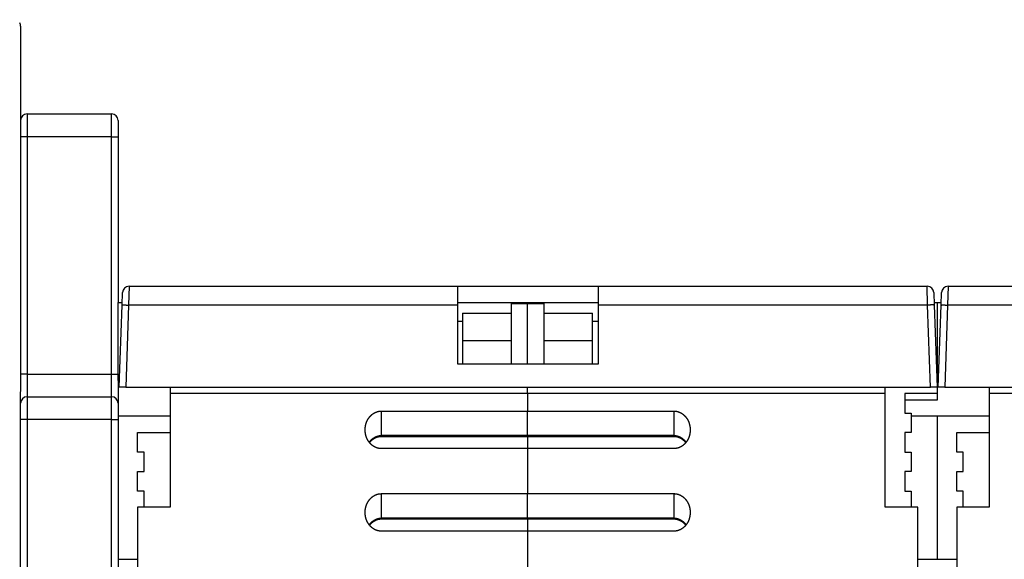
# Model space of a CAD drawing. Extents: x 37 to 1189, y 0 to 792.
# Drawn here: x 462 to 614, y 709 to 792 of the extents above; entities that cross this region are included whole.
import ezdxf

# ---------------------------------------------------------------- set-up
doc = ezdxf.new("R2010")
doc.units = 0
doc.linetypes.add('HIDDENNEW0', pattern=[4.5, 1.5, -1.5, 1.5])
for name, color, linetype in [('5', 7, 'CONTINUOUS'), ('MUOTOVIIVAT', 40, 'HIDDENNEW0'), ('TANGVIIVATNONDEF', 3, 'HIDDENNEW0')]:
    doc.layers.add(name, color=color, linetype=linetype)
doc.styles.get("Standard").update_dxf_attribs({"font": 'monotxt.shx'})
doc.dimstyles.new('DSTYLE1', dxfattribs={"dimtxt": 3, "dimasz": 3, "dimexe": 3, "dimexo": 0, "dimgap": 2, "dimtad": 1, "dimzin": 3, "dimcen": 0.09, "dimazin": 3, "dimtp": 1, "dimtm": 1, "dimtfac": 1, "dimtofl": 0, "dimtmove": 0, "dimatfit": 3})

# ---------------------------------------------------------------- blocks, each defined once
blk = doc.blocks.new('_AH1')
at = {"color": 0, "linetype": 'CONTINUOUS'}
for p, q in [((-1, 0.166667), (0, 0)), ((-1, 0.166667), (-1, -0.166667)), ((0, 0), (-1, -0.166667)), ((0, 0), (-1, 0))]:
    blk.add_line(p, q, dxfattribs=at)
blk = doc.blocks.new('*D8594')
at = {"layer": '5', "color": 1, "linetype": 'CONTINUOUS'}
for p, q in [((379.12157, 791.68438), (348.22558, 791.68438)), ((351.22558, 791.68438), (351.22558, 681.93438)), ((351.22558, 572.18438), (351.22558, 681.93438)), ((480.47165, 572.18438), (348.22558, 572.18438))]:
    blk.add_line(p, q, dxfattribs=at)
at = {"layer": '5', "color": 1, "xscale": 3, "yscale": 3, "zscale": 3}
for p, rotation in [((351.22558, 791.68438), 90), ((351.22558, 572.18438), 270)]:
    blk.add_blockref('_AH1', p, dxfattribs=dict(at, rotation=rotation))
at = {"layer": '5', "color": 1, "linetype": 'CONTINUOUS'}
blk.add_text('220', height=3, rotation=90, dxfattribs=at).set_placement((349.22458, 677.43438))

msp = doc.modelspace()

# ---------------------------------------------------------------- linework, layer by layer
at = {"layer": 'MUOTOVIIVAT', "color": 40, "linetype": 'CONTINUOUS'}
for p, q in [((462.47165, 790.68438), (462.47165, 734.48637)), ((463.47165, 777.18438), (476.47165, 777.18438)), ((477.47165, 776.18438), (477.47165, 773.68438)), ((477.47165, 773.68438), (477.47165, 748.18443)), ((479.1498, 750.68438), (529.74284, 750.68438)), ((529.74284, 750.68438), (551.34284, 750.68438)), ((529.74284, 747.78908), (529.74284, 750.68438)), ((551.34284, 750.68438), (601.93588, 750.68438)), ((551.34284, 750.68438), (551.34284, 747.78908)), ((605.1498, 750.68438), (655.74284, 750.68438)), ((478.083, 747.78908), (478.15041, 749.71928)), ((478.14919, 749.68438), (478.14921, 749.68438)), ((602.93527, 749.71928), (603.00267, 747.78908)), ((604.083, 747.78908), (604.15041, 749.71928)), ((604.14919, 749.68438), (604.14922, 749.68438)), ((477.47165, 736.18438), (477.47165, 748.18438)), ((477.47165, 748.18438), (478.09681, 748.18438)), ((477.64284, 735.18438), (478.083, 747.78908)), ((529.74284, 748.18438), (551.34284, 748.18438)), ((529.74284, 738.68438), (529.74284, 747.78908)), ((537.97165, 746.56728), (537.97165, 748.04599)), ((537.97165, 748.04599), (540.47165, 748.04599)), ((540.47165, 748.04599), (540.47165, 748.18438)), ((540.47165, 738.68432), (540.47165, 748.04599)), ((540.47165, 748.04599), (542.97165, 748.04599)), ((542.97165, 748.04599), (542.97165, 746.56728)), ((551.34284, 747.78908), (551.34284, 738.68438)), ((602.98889, 748.18438), (603.47165, 748.18438)), ((603.00267, 747.78908), (603.44284, 735.18438)), ((603.47165, 748.18438), (604.09678, 748.18438)), ((603.47165, 748.18438), (603.47165, 734.18438)), ((603.64284, 735.18438), (604.083, 747.78908)), ((529.74284, 745.28908), (530.47165, 745.28908)), ((530.47165, 746.56728), (530.47165, 742.33678)), ((530.47165, 746.56728), (537.97165, 746.56728)), ((537.97165, 742.33677), (537.97165, 746.56728)), ((542.97165, 746.56728), (542.97165, 742.33677)), ((542.97165, 746.56728), (550.47165, 746.56728)), ((550.47165, 742.33678), (550.47165, 746.56728)), ((550.47165, 745.28908), (551.34284, 745.28908)), ((530.47165, 742.33678), (537.97165, 742.33678)), ((530.47165, 742.33677), (530.47165, 738.75384)), ((537.97165, 738.75384), (537.97165, 742.33677)), ((542.97165, 742.33678), (550.47165, 742.33678)), ((542.97165, 742.33677), (542.97165, 738.75384)), ((550.47165, 738.75384), (550.47165, 742.33677)), ((551.34284, 738.68438), (529.74284, 738.68438)), ((530.47165, 738.75384), (537.97165, 738.75384)), ((537.97165, 738.75384), (537.97165, 738.68434)), ((542.97165, 738.68432), (542.97165, 738.75384)), ((542.97165, 738.75384), (550.47165, 738.75384)), ((477.47165, 736.18438), (477.47165, 732.68438)), ((477.47165, 736.18438), (477.67776, 736.18438)), ((603.47165, 736.18438), (603.67774, 736.18438)), ((478.64223, 735.18438), (477.64284, 735.18438)), ((478.64223, 735.18438), (602.44345, 735.18438)), ((485.47165, 735.18443), (485.47165, 734.18438)), ((540.47165, 734.18438), (540.47165, 735.18437)), ((595.47165, 734.18438), (595.47165, 735.18437)), ((603.44284, 735.18438), (602.44345, 735.18438)), ((604.64223, 735.18438), (603.64284, 735.18438)), ((604.64223, 735.18438), (728.44345, 735.18438)), ((611.47165, 735.18438), (611.47165, 734.18438)), ((462.47165, 732.68438), (462.47165, 734.43699)), ((463.47165, 733.68438), (476.47165, 733.68438)), ((540.47165, 734.18438), (485.47165, 734.18438)), ((485.47165, 734.18438), (485.47165, 716.68438)), ((540.47165, 734.18438), (540.47165, 731.48438)), ((595.47165, 734.18438), (540.47165, 734.18438)), ((595.47165, 716.68438), (595.47165, 734.18438)), ((603.47165, 734.18438), (598.47165, 734.18438)), ((598.47165, 734.18438), (598.47165, 731.18438)), ((603.47165, 733.18438), (598.47165, 733.18438)), ((603.47165, 734.18438), (603.47165, 733.18438)), ((666.47165, 734.18438), (611.47165, 734.18438)), ((611.47165, 734.18438), (611.47165, 716.68438)), ((462.47165, 730.18438), (462.47165, 732.68438)), ((477.47165, 732.68438), (477.47165, 730.18438)), ((462.47165, 647.18438), (462.47165, 730.18438)), ((477.47165, 730.18438), (477.47165, 689.18445)), ((485.47164, 730.68438), (477.47171, 730.68438)), ((517.97165, 731.48438), (540.47165, 731.48438)), ((540.47165, 727.73161), (540.47165, 731.48438)), ((540.47165, 731.48438), (562.97165, 731.48438)), ((598.47165, 731.18438), (599.47165, 731.18438)), ((603.47165, 730.68438), (599.47161, 730.68438)), ((599.47165, 731.18438), (599.47165, 728.18438)), ((611.47172, 730.68438), (603.47165, 730.68438)), ((603.47165, 730.68438), (603.47165, 708.68438)), ((480.47165, 725.18438), (480.47165, 728.18438)), ((480.47165, 728.18438), (485.47165, 728.18438)), ((517.97165, 727.59763), (540.47165, 727.59763)), ((540.47165, 727.59763), (540.47165, 727.73161)), ((540.47165, 727.59763), (562.97165, 727.59763)), ((540.47165, 727.59763), (540.47165, 727.59571)), ((540.47165, 727.59571), (540.47165, 725.71086)), ((599.47165, 728.18438), (598.47165, 728.18438)), ((598.47165, 728.18438), (598.47165, 725.18438)), ((606.47165, 725.18438), (606.47165, 728.18438)), ((606.47165, 728.18438), (611.47165, 728.18438)), ((540.47165, 725.71088), (517.97165, 725.71088)), ((540.47165, 725.71088), (540.47165, 718.78268)), ((562.97165, 725.71088), (540.47165, 725.71088)), ((481.47165, 725.18438), (480.47165, 725.18438)), ((481.47165, 722.18438), (481.47165, 725.18438)), ((598.47165, 725.18438), (599.47165, 725.18438)), ((599.47165, 725.18438), (599.47165, 722.18438)), ((607.47165, 725.18438), (606.47165, 725.18438)), ((607.47165, 722.18438), (607.47165, 725.18438)), ((480.47165, 719.18438), (480.47165, 722.18438)), ((480.47165, 722.18438), (481.47165, 722.18438)), ((599.47165, 722.18438), (598.47165, 722.18438)), ((598.47165, 722.18438), (598.47165, 719.18438)), ((606.47165, 719.18438), (606.47165, 722.18438)), ((606.47165, 722.18438), (607.47165, 722.18438)), ((481.47165, 719.18438), (480.47165, 719.18438)), ((481.47165, 716.68446), (481.47165, 719.18438)), ((517.97165, 718.78268), (540.47165, 718.78268)), ((540.47165, 715.0299), (540.47165, 718.78268)), ((540.47165, 718.78268), (562.97165, 718.78268)), ((598.47165, 719.18438), (599.47165, 719.18438)), ((599.47165, 719.18438), (599.47165, 716.68444)), ((607.47165, 719.18438), (606.47165, 719.18438)), ((607.47165, 716.68444), (607.47165, 719.18438)), ((485.47165, 716.68438), (480.47165, 716.68438)), ((480.47165, 716.68438), (480.47165, 672.18438)), ((600.47165, 716.68438), (595.47165, 716.68438)), ((600.47165, 672.18438), (600.47165, 716.68438)), ((611.47165, 716.68438), (606.47165, 716.68438)), ((606.47165, 716.68438), (606.47165, 672.18438)), ((540.47165, 714.89593), (540.47165, 715.0299)), ((517.97165, 714.89593), (540.47165, 714.89593)), ((540.47165, 714.89597), (540.47165, 713.00922)), ((540.47165, 714.89593), (562.97165, 714.89593)), ((540.47165, 713.00917), (517.97165, 713.00917)), ((540.47165, 713.00917), (540.47165, 696.33438)), ((562.97165, 713.00917), (540.47165, 713.00917)), ((477.47171, 708.68438), (480.47172, 708.68438)), ((600.47165, 708.68438), (603.47165, 708.68438)), ((603.47165, 708.68438), (606.47167, 708.68438))]:
    msp.add_line(p, q, dxfattribs=at)
for points in [[(515.47161, 728.59764), (515.47217, 728.65857, -0.004448689), (515.47379, 728.71939, -0.004458599), (515.47653, 728.78011, -0.004470771), (515.48034, 728.84072, -0.00449002), (515.48525, 728.90118, -0.00450843), (515.49124, 728.96149, -0.004526293), (515.49834, 729.02162, -0.004544399), (515.50652, 729.08156, -0.004564926), (515.5158, 729.1413, -0.004584718), (515.52617, 729.20082, -0.004606344), (515.53765, 729.26009, -0.004627003), (515.5502, 729.31912, -0.004650025), (515.56388, 729.37786, -0.004671558), (515.57863, 729.43633, -0.004695631), (515.5945, 729.49448, -0.004717786), (515.61145, 729.55232, -0.004742764), (515.62952, 729.60981, -0.004765259), (515.64868, 729.66696, -0.004790807), (515.66896, 729.72372, -0.004813503), (515.69032, 729.78011, -0.004839401), (515.71281, 729.83609, -0.004861787), (515.73638, 729.89165, -0.004888575), (515.76108, 729.94675, -0.004913592), (515.78685, 730.00139, -0.004947078), (515.81374, 730.05552, -0.004979055), (515.8417, 730.10912, -0.005018564), (515.87077, 730.16215, -0.005055933), (515.9009, 730.21459, -0.005101538), (515.93213, 730.2664, -0.005144455), (515.96442, 730.31756, -0.005196029), (515.99779, 730.36803, -0.005243257), (516.03221, 730.4178, -0.00529851), (516.06771, 730.46681, -0.005352057), (516.10425, 730.51507, -0.005417569), (516.14186, 730.56251, -0.005463149), (516.1805, 730.60913, -0.005502384), (516.22018, 730.65486, -0.005530707), (516.26086, 730.69973, -0.005556738), (516.30254, 730.74364, -0.005586033), (516.34518, 730.78662, -0.005625434), (516.38879, 730.82859, -0.005664033), (516.43332, 730.86956, -0.00571074), (516.47878, 730.90946, -0.005756604), (516.52513, 730.9483, -0.005811835), (516.57237, 730.986, -0.00586445), (516.62045, 731.02258, -0.005926127), (516.66939, 731.05796, -0.005986277), (516.71914, 731.09215, -0.006058377), (516.76971, 731.12509, -0.006111292), (516.82105, 731.15678, -0.006157515), (516.87316, 731.18715, -0.006195786), (516.92598, 731.21623, -0.006235242), (516.97952, 731.24394, -0.006282425), (517.03373, 731.2703, -0.006346317), (517.08861, 731.29524, -0.006378256), (517.14408, 731.31879, -0.006393679), (517.20014, 731.34085, -0.00650517), (517.25682, 731.36148, -0.006708675), (517.31415, 731.38058, -0.006564469), (517.37175, 731.39817, -0.006166792), (517.42947, 731.41417, -0.006898678), (517.48864, 731.42866, -0.008368944), (517.5497, 731.44155, -0.006342622), (517.6073, 731.45273, -0.002032367), (517.65959, 731.46206, -0.009176307), (517.7275, 731.47019, -0.01609358), (517.83301, 731.47765, -0.007830728), (517.97172, 731.4844, -0.004104636)], [(562.97168, 731.48438), (563.03314, 731.48345, -0.007125082), (563.09433, 731.4808, -0.007222562), (563.15524, 731.47634, -0.007220548), (563.21585, 731.47017, -0.007116813), (563.27612, 731.46227, -0.007050372), (563.33604, 731.45273, -0.006990753), (563.39556, 731.44149, -0.006935317), (563.45468, 731.42865, -0.006863653), (563.51335, 731.41418, -0.006803823), (563.57157, 731.39817, -0.006735653), (563.62928, 731.38057, -0.006677196), (563.68648, 731.36148, -0.006610888), (563.74313, 731.34085, -0.006554375), (563.79922, 731.31879, -0.006492012), (563.8547, 731.29524, -0.006439017), (563.90957, 731.2703, -0.006381765), (563.96377, 731.24394, -0.006333113), (564.01731, 731.21623, -0.006281265), (564.07013, 731.18715, -0.00623878), (564.12224, 731.15678, -0.006195973), (564.17358, 731.12509, -0.006156451), (564.22415, 731.09215, -0.006111229), (564.2739, 731.05796, -0.006058668), (564.32284, 731.02258, -0.005986248), (564.37093, 730.986, -0.005925956), (564.41817, 730.9483, -0.005864313), (564.46451, 730.90946, -0.005811691), (564.50997, 730.86956, -0.005756406), (564.5545, 730.82859, -0.005710508), (564.59811, 730.78662, -0.005663779), (564.64075, 730.74364, -0.005625163), (564.68244, 730.69972, -0.005585743), (564.72311, 730.65486, -0.005556432), (564.7628, 730.60912, -0.005530382), (564.80143, 730.5625, -0.005502066), (564.83905, 730.51507, -0.005462856), (564.87559, 730.46681, -0.005417328), (564.91109, 730.4178, -0.005351896), (564.94551, 730.36803, -0.005298413), (564.97888, 730.31756, -0.005243222), (565.01117, 730.2664, -0.005196051), (565.0424, 730.21459, -0.005144539), (565.07253, 730.16215, -0.005101666), (565.1016, 730.10912, -0.005056097), (565.12956, 730.05552, -0.005018789), (565.15645, 730.0014, -0.004979377), (565.18222, 729.94676, -0.004947362), (565.20692, 729.89165, -0.004913716), (565.23049, 729.83609, -0.004889009), (565.25298, 729.78012, -0.004862992), (565.27434, 729.72373, -0.004839797), (565.29462, 729.66696, -0.004811692), (565.31377, 729.60982, -0.004792381), (565.33185, 729.55232, -0.00477514), (565.3488, 729.49448, -0.004741345), (565.36467, 729.43633, -0.00468864), (565.37942, 729.3779, -0.004705999), (565.39309, 729.31912, -0.004774614), (565.40565, 729.25997, -0.004620627), (565.41712, 729.20082, -0.004298757), (565.42747, 729.14179, -0.004715874), (565.43677, 729.08156, -0.005583744), (565.44497, 729.01969, -0.004231068), (565.45203, 728.96148, -0.001470525), (565.45788, 728.90875, -0.00591461), (565.46293, 728.84071, -0.010109014), (565.46752, 728.73555, -0.004924194), (565.47162, 728.59762, -0.002605144)], [(517.97172, 725.71087), (517.91025, 725.7118, -0.007123075), (517.84905, 725.71446, -0.007220802), (517.78813, 725.71892, -0.007219092), (517.7275, 725.72508, -0.007115651), (517.66722, 725.73299, -0.00704948), (517.6073, 725.74254, -0.006990097), (517.54777, 725.75377, -0.006934885), (517.48864, 725.76661, -0.006863409), (517.42997, 725.78108, -0.006803754), (517.37175, 725.79709, -0.006735722), (517.31403, 725.81469, -0.006677391), (517.25682, 725.83379, -0.00661117), (517.20017, 725.85441, -0.006554735), (517.14408, 725.87648, -0.006492411), (517.0886, 725.90002, -0.006439447), (517.03373, 725.92496, -0.006382189), (516.97953, 725.95133, -0.006333524), (516.92599, 725.97904, -0.006281629), (516.87316, 726.00812, -0.006239087), (516.82105, 726.03849, -0.006196186), (516.76972, 726.07018, -0.006156579), (516.71914, 726.10311, -0.00611126), (516.66939, 726.13731, -0.006058656), (516.62045, 726.17269, -0.005986247), (516.57237, 726.20927, -0.005925959), (516.52513, 726.24697, -0.005864313), (516.47879, 726.28581, -0.00581169), (516.43332, 726.3257, -0.005756406), (516.38879, 726.36667, -0.005710508), (516.34518, 726.40865, -0.005663779), (516.30254, 726.45162, -0.005625163), (516.26086, 726.49554, -0.005585743), (516.22018, 726.5404, -0.005556432), (516.1805, 726.58614, -0.005530382), (516.14186, 726.63276, -0.005502066), (516.10425, 726.6802, -0.005462856), (516.06771, 726.72845, -0.005417328), (516.03221, 726.77746, -0.005351896), (515.99779, 726.82723, -0.005298413), (515.96441, 726.8777, -0.005243222), (515.93213, 726.92887, -0.005196051), (515.9009, 726.98067, -0.005144539), (515.87077, 727.03312, -0.005101666), (515.8417, 727.08614, -0.005056098), (515.81374, 727.13974, -0.005018789), (515.78685, 727.19387, -0.004979373), (515.76107, 727.24851, -0.004947363), (515.73638, 727.30361, -0.004913732), (515.71281, 727.35917, -0.004888981), (515.69032, 727.41515, -0.004862846), (515.66896, 727.47154, -0.00483952), (515.64868, 727.5283, -0.004811238), (515.62952, 727.58545, -0.00479177), (515.61145, 727.64294, -0.004774357), (515.5945, 727.70079, -0.004740412), (515.57862, 727.75893, -0.004687545), (515.56387, 727.81737, -0.004704729), (515.5502, 727.87614, -0.00477312), (515.53764, 727.93529, -0.004619045), (515.52616, 727.99445, -0.004297173), (515.51581, 728.05348, -0.004713891), (515.50651, 728.1137, -0.00558104), (515.49831, 728.17557, -0.00422901), (515.49124, 728.23378, -0.001470098), (515.48539, 728.28652, -0.005911185), (515.48034, 728.35455, -0.010102441), (515.47573, 728.45971, -0.004920972), (515.47161, 728.59764, -0.002603488)], [(565.47162, 728.59762), (565.47107, 728.5367, -0.004451758), (565.46945, 728.47587, -0.004461769), (565.46672, 728.41515, -0.004473887), (565.46293, 728.35455, -0.004492908), (565.45801, 728.29408, -0.004511152), (565.45203, 728.23378, -0.004528863), (565.44493, 728.17365, -0.004546824), (565.43677, 728.1137, -0.004567176), (565.42748, 728.05396, -0.004586812), (565.41712, 727.99445, -0.004608264), (565.40564, 727.93517, -0.004628767), (565.39309, 727.87615, -0.004651612), (565.37942, 727.8174, -0.004672989), (565.36467, 727.75893, -0.004696885), (565.3488, 727.70078, -0.004718883), (565.33185, 727.64294, -0.004743686), (565.31377, 727.58545, -0.004766028), (565.29462, 727.52831, -0.004791408), (565.27434, 727.47154, -0.004813951), (565.25298, 727.41515, -0.004839673), (565.23049, 727.35918, -0.00486193), (565.20692, 727.30362, -0.004888603), (565.18222, 727.24851, -0.004913576), (565.15645, 727.19387, -0.004947078), (565.12955, 727.13974, -0.004979058), (565.10159, 727.08614, -0.005018564), (565.07252, 727.03312, -0.005055932), (565.04239, 726.98067, -0.005101538), (565.01116, 726.92887, -0.005144455), (564.97888, 726.8777, -0.005196029), (564.94551, 726.82723, -0.005243257), (564.91109, 726.77746, -0.00529851), (564.87559, 726.72845, -0.005352057), (564.83905, 726.68019, -0.005417569), (564.80144, 726.63276, -0.005463149), (564.7628, 726.58614, -0.005502384), (564.72311, 726.5404, -0.005530707), (564.68244, 726.49554, -0.005556738), (564.64075, 726.45162, -0.005586033), (564.59812, 726.40864, -0.005625434), (564.5545, 726.36667, -0.005664033), (564.50998, 726.3257, -0.00571074), (564.46451, 726.2858, -0.005756604), (564.41817, 726.24697, -0.005811836), (564.37093, 726.20926, -0.00586445), (564.32285, 726.17268, -0.005926124), (564.27391, 726.13731, -0.005986278), (564.22416, 726.10311, -0.00605839), (564.17358, 726.07018, -0.00611126), (564.12225, 726.03849, -0.006157379), (564.07014, 726.00812, -0.006195559), (564.01731, 725.97904, -0.006234913), (563.96378, 725.95133, -0.006282031), (563.90957, 725.92496, -0.006345865), (563.85469, 725.90002, -0.006377786), (563.79922, 725.87648, -0.0063932), (563.74316, 725.85441, -0.006504704), (563.68648, 725.83378, -0.006708223), (563.62916, 725.81469, -0.006564113), (563.57157, 725.79709, -0.006166546), (563.51384, 725.78109, -0.006898487), (563.45468, 725.76661, -0.008368872), (563.39363, 725.75371, -0.006342789), (563.33604, 725.74253, -0.00203251), (563.28375, 725.7332, -0.009176758), (563.21585, 725.72508, -0.016095462), (563.11037, 725.71762, -0.007832166), (562.97168, 725.71086, -0.004105513)], [(516.14519, 726.62864), (516.17862, 726.67083, -0.004695983), (516.21282, 726.71239, -0.004687287), (516.24783, 726.7533, -0.004693862), (516.2836, 726.79356, -0.004727946), (516.32015, 726.83311, -0.004757718), (516.35742, 726.87197, -0.004788103), (516.39544, 726.91007, -0.004819966), (516.43416, 726.94742, -0.004861062), (516.47361, 726.98397, -0.004901077), (516.51373, 727.01973, -0.00494828), (516.55454, 727.05464, -0.00499439), (516.596, 727.08871, -0.005048763), (516.63813, 727.12187, -0.005101182), (516.68088, 727.15415, -0.005161999), (516.72427, 727.18549, -0.005220232), (516.76825, 727.21589, -0.005287298), (516.81285, 727.24529, -0.005350742), (516.85801, 727.27372, -0.005423094), (516.90376, 727.3011, -0.005491654), (516.95005, 727.32745, -0.005570102), (516.99689, 727.35271, -0.005640989), (517.04425, 727.3769, -0.005719353), (517.09213, 727.39994, -0.005798906), (517.14051, 727.42187, -0.00589523), (517.18939, 727.44261, -0.005955982), (517.23873, 727.46218, -0.006002107), (517.28851, 727.48051, -0.006135907), (517.33878, 727.49763, -0.006359706), (517.38958, 727.51346, -0.00624149), (517.44057, 727.52803, -0.005877286), (517.49165, 727.54125, -0.00660348), (517.54399, 727.55319, -0.008045871), (517.59799, 727.56378, -0.006091136), (517.64892, 727.57293, -0.00192162), (517.69515, 727.58055, -0.008859581), (517.75526, 727.58706, -0.015542212), (517.84874, 727.59277, -0.007537831), (517.97172, 727.59769, -0.003942457)], [(562.97168, 727.59761), (563.01438, 727.59766, -0.005965516), (563.05707, 727.5967, -0.006006228), (563.09976, 727.59469, -0.005957578), (563.14242, 727.59169, -0.00582114), (563.18504, 727.58768, -0.005720686), (563.22759, 727.58271, -0.005631379), (563.27006, 727.57676, -0.005547889), (563.31244, 727.56988, -0.005453581), (563.35469, 727.56206, -0.005372122), (563.39681, 727.55334, -0.005286412), (563.43877, 727.54371, -0.005211618), (563.48057, 727.53322, -0.00513221), (563.52216, 727.52185, -0.005063845), (563.56356, 727.50964, -0.004991988), (563.60472, 727.49659, -0.004930765), (563.64565, 727.48274, -0.004866701), (563.6863, 727.46808, -0.00481295), (563.72668, 727.45265, -0.004757028), (563.76676, 727.43643, -0.004711059), (563.80652, 727.41948, -0.004663502), (563.84594, 727.40179, -0.004625553), (563.88502, 727.38339, -0.004586636), (563.92371, 727.36427, -0.004556847), (563.96202, 727.34448, -0.004526307), (563.99992, 727.32401, -0.004505344), (564.0374, 727.3029, -0.004485745), (564.07442, 727.28114, -0.004468916), (564.111, 727.25877, -0.004442519), (564.14711, 727.23577, -0.004418291), (564.18277, 727.21218, -0.004383683), (564.21796, 727.18799, -0.004353112), (564.25269, 727.16322, -0.004316139), (564.28696, 727.13787, -0.004288243), (564.32077, 727.11196, -0.004258422), (564.3541, 727.08547, -0.004216265), (564.38698, 727.05846, -0.004154817), (564.41936, 727.03092, -0.004155333), (564.45132, 727.00282, -0.004195935), (564.48283, 726.97415, -0.004048838), (564.51378, 726.94511, -0.003756865), (564.54409, 726.91575, -0.004094578), (564.57436, 726.88539, -0.004806585), (564.60476, 726.85374, -0.003644891), (564.63304, 726.82375, -0.001306739), (564.65836, 726.79639, -0.005027025), (564.68981, 726.76026, -0.008501241), (564.73685, 726.70334, -0.004141339), (564.79762, 726.62804, -0.002198884)], [(515.47161, 715.89599), (515.47217, 715.95691, -0.004449263), (515.47379, 716.01773, -0.004459068), (515.47653, 716.07845, -0.004471134), (515.48034, 716.13904, -0.004490295), (515.48525, 716.1995, -0.004508619), (515.49124, 716.2598, -0.004526407), (515.49834, 716.31993, -0.00454444), (515.50652, 716.37987, -0.00456491), (515.5158, 716.43961, -0.004584646), (515.52617, 716.49912, -0.00460623), (515.53765, 716.55839, -0.004626849), (515.5502, 716.61742, -0.004649845), (515.56388, 716.67616, -0.004671356), (515.57863, 716.73463, -0.004695421), (515.5945, 716.79278, -0.004717569), (515.61145, 716.85062, -0.004742557), (515.62952, 716.90811, -0.004765062), (515.64868, 716.96525, -0.004790636), (515.66896, 717.02202, -0.004813362), (515.69032, 717.07841, -0.004839307), (515.71281, 717.13438, -0.004861733), (515.73638, 717.18994, -0.004888563), (515.76108, 717.24505, -0.004913599), (515.78685, 717.29969, -0.004947079), (515.81374, 717.35381, -0.004979053), (515.8417, 717.40742, -0.005018564), (515.87077, 717.46044, -0.005055934), (515.9009, 717.51288, -0.005101538), (515.93213, 717.56469, -0.005144455), (515.96442, 717.61586, -0.005196029), (515.99779, 717.66633, -0.005243257), (516.03221, 717.7161, -0.00529851), (516.06771, 717.76511, -0.005352057), (516.10425, 717.81336, -0.005417569), (516.14186, 717.8608, -0.005463149), (516.1805, 717.90742, -0.005502384), (516.22018, 717.95316, -0.005530707), (516.26086, 717.99802, -0.005556738), (516.30254, 718.04194, -0.005586033), (516.34518, 718.08492, -0.005625434), (516.38879, 718.12689, -0.005664033), (516.43332, 718.16786, -0.00571074), (516.47878, 718.20776, -0.005756604), (516.52513, 718.24659, -0.005811834), (516.57237, 718.28429, -0.005864451), (516.62045, 718.32087, -0.005926132), (516.66939, 718.35625, -0.005986276), (516.71914, 718.39045, -0.006058359), (516.76971, 718.42338, -0.00611134), (516.82105, 718.45507, -0.006157737), (516.87316, 718.48544, -0.006196194), (516.92598, 718.51452, -0.006235893), (516.97952, 718.54223, -0.006283299), (517.03373, 718.56859, -0.006347443), (517.08861, 718.59353, -0.006379604), (517.14408, 718.61708, -0.006395268), (517.20014, 718.63914, -0.006507025), (517.25682, 718.65977, -0.006710869), (517.31415, 718.67886, -0.006566806), (517.37175, 718.69645, -0.006169143), (517.42947, 718.71245, -0.006901627), (517.48864, 718.72693, -0.008372978), (517.5497, 718.73981, -0.006345698), (517.6073, 718.75099, -0.002033004), (517.65959, 718.76031, -0.00918142), (517.7275, 718.76843, -0.01610335), (517.83301, 718.77588, -0.007835456), (517.97172, 718.7826, -0.004107043)], [(562.97168, 718.78274), (563.03314, 718.7818, -0.007122227), (563.09433, 718.77914, -0.007219563), (563.15524, 718.77467, -0.007217565), (563.21585, 718.7685, -0.007114028), (563.27612, 718.7606, -0.007047731), (563.33604, 718.75104, -0.006988248), (563.39556, 718.7398, -0.006932946), (563.45468, 718.72696, -0.006861451), (563.51335, 718.71249, -0.006801773), (563.57157, 718.69647, -0.006733776), (563.62928, 718.67887, -0.006675475), (563.68648, 718.65978, -0.006609343), (563.74313, 718.63915, -0.006552989), (563.79922, 718.61708, -0.0064908), (563.8547, 718.59354, -0.006437962), (563.90957, 718.5686, -0.006380881), (563.96377, 718.54223, -0.006332379), (564.01731, 718.51452, -0.006280693), (564.07013, 718.48544, -0.006238352), (564.12224, 718.45507, -0.006195706), (564.17358, 718.42338, -0.006156306), (564.22415, 718.39045, -0.006111198), (564.2739, 718.35625, -0.006058681), (564.32284, 718.32087, -0.005986248), (564.37093, 718.28429, -0.005925953), (564.41817, 718.24659, -0.005864313), (564.46451, 718.20775, -0.005811692), (564.50997, 718.16785, -0.005756406), (564.5545, 718.12688, -0.005710508), (564.59811, 718.08491, -0.005663779), (564.64075, 718.04193, -0.005625163), (564.68244, 717.99802, -0.005585743), (564.72311, 717.95315, -0.005556432), (564.7628, 717.90742, -0.005530382), (564.80143, 717.8608, -0.005502066), (564.83905, 717.81336, -0.005462856), (564.87559, 717.7651, -0.005417328), (564.91109, 717.71609, -0.005351896), (564.94551, 717.66632, -0.005298413), (564.97888, 717.61586, -0.005243222), (565.01117, 717.56469, -0.005196051), (565.0424, 717.51288, -0.005144539), (565.07253, 717.46044, -0.005101666), (565.1016, 717.40742, -0.005056097), (565.12956, 717.35382, -0.005018789), (565.15645, 717.29969, -0.004979375), (565.18222, 717.24505, -0.004947363), (565.20692, 717.18994, -0.004913722), (565.23049, 717.13438, -0.004888997), (565.25298, 717.07841, -0.004862937), (565.27434, 717.02202, -0.004839701), (565.29462, 716.96526, -0.004811548), (565.31377, 716.90811, -0.004792206), (565.33185, 716.85062, -0.004774939), (565.3488, 716.79277, -0.004741133), (565.36467, 716.73463, -0.004688422), (565.37942, 716.6762, -0.004705783), (565.39309, 716.61742, -0.004774399), (565.40565, 716.55827, -0.004620448), (565.41712, 716.49912, -0.004298622), (565.42747, 716.44009, -0.004715747), (565.43677, 716.37987, -0.005583638), (565.44497, 716.31801, -0.004231073), (565.45203, 716.2598, -0.001470576), (565.45788, 716.20707, -0.005914672), (565.46293, 716.13904, -0.010109488), (565.46752, 716.03389, -0.004924619), (565.47162, 715.89598, -0.002605417)], [(517.97172, 713.00923), (517.91025, 713.01015, -0.00712587), (517.84905, 713.0128, -0.007223739), (517.78813, 713.01725, -0.007222014), (517.7275, 713.02341, -0.007118378), (517.66722, 713.03131, -0.007052067), (517.6073, 713.04085, -0.006992551), (517.54777, 713.05209, -0.006937208), (517.48864, 713.06492, -0.006865566), (517.42997, 713.07938, -0.006805762), (517.37175, 713.0954, -0.006737561), (517.31403, 713.11299, -0.006679077), (517.25682, 713.13208, -0.006612684), (517.20017, 713.15271, -0.006556093), (517.14408, 713.17477, -0.006493598), (517.0886, 713.19832, -0.006440481), (517.03373, 713.22326, -0.006383055), (516.97953, 713.24962, -0.006334243), (516.92599, 713.27733, -0.00628219), (516.87316, 713.30641, -0.006239506), (516.82105, 713.33678, -0.006196447), (516.76972, 713.36847, -0.006156721), (516.71914, 713.4014, -0.006111291), (516.66939, 713.4356, -0.006058644), (516.62045, 713.47098, -0.005986246), (516.57237, 713.50756, -0.005925962), (516.52513, 713.54526, -0.005864313), (516.47879, 713.5841, -0.005811689), (516.43332, 713.624, -0.005756406), (516.38879, 713.66497, -0.005710508), (516.34518, 713.70694, -0.005663779), (516.30254, 713.74992, -0.005625163), (516.26086, 713.79384, -0.005585743), (516.22018, 713.8387, -0.005556432), (516.1805, 713.88444, -0.005530382), (516.14186, 713.93106, -0.005502066), (516.10425, 713.97849, -0.005462856), (516.06771, 714.02675, -0.005417328), (516.03221, 714.07576, -0.005351896), (515.99779, 714.12553, -0.005298413), (515.96441, 714.176, -0.005243222), (515.93213, 714.22716, -0.005196051), (515.9009, 714.27897, -0.005144539), (515.87077, 714.33141, -0.005101666), (515.8417, 714.38444, -0.005056097), (515.81374, 714.43804, -0.005018789), (515.78685, 714.49216, -0.004979375), (515.76107, 714.5468, -0.004947363), (515.73638, 714.60191, -0.004913725), (515.71281, 714.65747, -0.004888992), (515.69032, 714.71344, -0.0048629), (515.66896, 714.76983, -0.004839614), (515.64868, 714.8266, -0.004811379), (515.62952, 714.88374, -0.004791941), (515.61145, 714.94124, -0.004774554), (515.5945, 714.99908, -0.004740619), (515.57862, 715.05723, -0.004687758), (515.56387, 715.11566, -0.004704941), (515.5502, 715.17444, -0.004773331), (515.53764, 715.23359, -0.004619221), (515.52616, 715.29275, -0.004297306), (515.51581, 715.35178, -0.004714016), (515.50651, 715.41201, -0.005581144), (515.49831, 715.47388, -0.004229005), (515.49124, 715.5321, -0.001470049), (515.48539, 715.58484, -0.005911124), (515.48034, 715.65288, -0.010101978), (515.47573, 715.75805, -0.004920556), (515.47161, 715.89599, -0.00260322)], [(565.47162, 715.89598), (565.47107, 715.83505, -0.004451171), (565.46945, 715.77421, -0.00446129), (565.46672, 715.71348, -0.004473517), (565.46293, 715.65287, -0.004492627), (565.45801, 715.59241, -0.004510958), (565.45203, 715.53209, -0.004528746), (565.44493, 715.47196, -0.004546781), (565.43677, 715.41201, -0.004567192), (565.42748, 715.35227, -0.004586885), (565.41712, 715.29275, -0.004608381), (565.40564, 715.23347, -0.004628924), (565.39309, 715.17445, -0.004651795), (565.37942, 715.1157, -0.004673195), (565.36467, 715.05723, -0.0046971), (565.3488, 714.99908, -0.004719104), (565.33185, 714.94124, -0.004743898), (565.31377, 714.88375, -0.004766228), (565.29462, 714.8266, -0.004791582), (565.27434, 714.76983, -0.004814095), (565.25298, 714.71345, -0.004839769), (565.23049, 714.65747, -0.004861985), (565.20692, 714.60191, -0.004888615), (565.18222, 714.5468, -0.00491357), (565.15645, 714.49216, -0.004947077), (565.12955, 714.43804, -0.00497906), (565.10159, 714.38444, -0.005018564), (565.07252, 714.33141, -0.005055932), (565.04239, 714.27897, -0.005101538), (565.01116, 714.22716, -0.005144455), (564.97888, 714.17599, -0.005196029), (564.94551, 714.12553, -0.005243257), (564.91109, 714.07576, -0.00529851), (564.87559, 714.02674, -0.005352057), (564.83905, 713.97849, -0.005417569), (564.80144, 713.93105, -0.005463149), (564.7628, 713.88443, -0.005502384), (564.72311, 713.83869, -0.005530707), (564.68244, 713.79383, -0.005556738), (564.64075, 713.74991, -0.005586033), (564.59812, 713.70694, -0.005625434), (564.5545, 713.66497, -0.005664033), (564.50998, 713.62399, -0.00571074), (564.46451, 713.5841, -0.005756604), (564.41817, 713.54526, -0.005811835), (564.37093, 713.50756, -0.00586445), (564.32285, 713.47098, -0.005926127), (564.27391, 713.4356, -0.005986278), (564.22416, 713.4014, -0.006058378), (564.17358, 713.36847, -0.006111291), (564.12225, 713.33678, -0.006157525), (564.07014, 713.30641, -0.006195826), (564.01731, 713.27733, -0.006235339), (563.96378, 713.24962, -0.006282603), (563.90957, 713.22326, -0.006346603), (563.85469, 713.19832, -0.006378669), (563.79922, 713.17477, -0.006394241), (563.74316, 713.15271, -0.006505919), (563.68648, 713.13208, -0.006709661), (563.62916, 713.11299, -0.006565644), (563.57157, 713.0954, -0.006168086), (563.51384, 713.0794, -0.006900419), (563.45468, 713.06492, -0.008371515), (563.39363, 713.05203, -0.006344804), (563.33604, 713.04085, -0.002032927), (563.28375, 713.03153, -0.009180108), (563.21585, 713.02341, -0.016101863), (563.11037, 713.01596, -0.007835264), (562.97168, 713.00922, -0.004107089)], [(516.14519, 713.92693), (516.17862, 713.96912, -0.004696036), (516.21282, 714.01068, -0.004687331), (516.24783, 714.05159, -0.00469392), (516.2836, 714.09185, -0.004728047), (516.32015, 714.13141, -0.004757854), (516.35742, 714.17026, -0.004788272), (516.39544, 714.20836, -0.004820168), (516.43416, 714.24572, -0.004861304), (516.47361, 714.28227, -0.004901357), (516.51373, 714.31802, -0.004948603), (516.55454, 714.35293, -0.004994754), (516.596, 714.387, -0.005049173), (516.63813, 714.42016, -0.005101636), (516.68088, 714.45244, -0.005162502), (516.72427, 714.48378, -0.005220781), (516.76825, 714.51418, -0.005287899), (516.81285, 714.54358, -0.005351392), (516.85801, 714.572, -0.005423797), (516.90376, 714.59938, -0.005492409), (516.95005, 714.62573, -0.005570912), (516.99689, 714.65099, -0.00564185), (517.04425, 714.67518, -0.00572027), (517.09213, 714.69822, -0.005799875), (517.14051, 714.72014, -0.005896257), (517.18939, 714.74088, -0.005957056), (517.23873, 714.76044, -0.006003226), (517.28851, 714.77877, -0.006137085), (517.33878, 714.79589, -0.006360966), (517.38958, 714.81172, -0.006242749), (517.44057, 714.82628, -0.005878487), (517.49165, 714.8395, -0.006604866), (517.54399, 714.85144, -0.008047608), (517.59799, 714.86202, -0.006092436), (517.64892, 714.87117, -0.001921977), (517.69515, 714.87878, -0.008861538), (517.75526, 714.88528, -0.015545648), (517.84874, 714.89099, -0.007539437), (517.97172, 714.89589, -0.003943272)], [(562.97168, 714.89597), (563.01438, 714.89601, -0.005962681), (563.05707, 714.89505, -0.006003292), (563.09976, 714.89303, -0.005954668), (563.14242, 714.89003, -0.005818394), (563.18504, 714.88601, -0.00571806), (563.22759, 714.88103, -0.005628865), (563.27006, 714.87508, -0.005545484), (563.31244, 714.8682, -0.00545131), (563.35469, 714.86037, -0.00536997), (563.39681, 714.85165, -0.005284394), (563.43877, 714.84202, -0.005209719), (563.48057, 714.83153, -0.005130447), (563.52216, 714.82015, -0.005062203), (563.56356, 714.80795, -0.00499048), (563.60472, 714.79489, -0.004929376), (563.64565, 714.78104, -0.004865444), (563.6863, 714.76638, -0.00481181), (563.72668, 714.75094, -0.004756015), (563.76676, 714.73473, -0.00471016), (563.80652, 714.71778, -0.004662726), (563.84594, 714.70008, -0.004624887), (563.88502, 714.68168, -0.00458609), (563.92371, 714.66256, -0.004556405), (563.96202, 714.64278, -0.004525976), (563.99992, 714.6223, -0.004505117), (564.0374, 714.60119, -0.004485637), (564.07442, 714.57943, -0.004468877), (564.111, 714.55706, -0.004442515), (564.14711, 714.53407, -0.004418299), (564.18277, 714.51048, -0.004383683), (564.21796, 714.48628, -0.00435311), (564.25269, 714.46151, -0.004316139), (564.28696, 714.43616, -0.004288244), (564.32077, 714.41025, -0.004258422), (564.3541, 714.38377, -0.004216265), (564.38698, 714.35676, -0.004154817), (564.41936, 714.32921, -0.004155333), (564.45132, 714.30112, -0.004195935), (564.48283, 714.27244, -0.004048838), (564.51378, 714.2434, -0.003756865), (564.54409, 714.21405, -0.004094578), (564.57436, 714.18368, -0.004806585), (564.60476, 714.15204, -0.003644891), (564.63304, 714.12204, -0.001306739), (564.65836, 714.09468, -0.005027025), (564.68981, 714.05855, -0.008501241), (564.73685, 714.00163, -0.004141339), (564.79762, 713.92633, -0.002198884)]]:
    msp.add_lwpolyline(points, format="xyb", dxfattribs=at)
for centre, start, end in [((461.47165, 790.68438), 0, 29.944591), ((463.47165, 776.18438), 90, 180), ((476.47165, 776.18438), 0, 90), ((479.1498, 749.68438), 90, 178), ((601.93588, 749.68438), 2, 90), ((605.1498, 749.68438), 90, 178), ((463.47165, 732.68438), 90, 180), ((476.47165, 732.68438), 0, 90)]:
    msp.add_arc(centre, 1, start, end, dxfattribs=at)
at = {"layer": 'TANGVIIVATNONDEF', "color": 3, "linetype": 'CONTINUOUS'}
for p, q in [((463.47165, 777.18438), (463.47165, 773.68438)), ((476.47165, 773.68438), (476.47165, 777.18438)), ((463.47165, 773.68438), (462.47165, 773.68438)), ((463.47165, 773.68438), (463.47165, 737.18438)), ((476.47165, 773.68438), (463.47165, 773.68438)), ((476.47165, 737.18438), (476.47165, 773.68438)), ((476.47165, 773.68438), (477.47165, 773.68438)), ((479.14983, 750.68443), (479.08247, 747.78915)), ((602.00326, 747.78915), (601.9359, 750.68443)), ((605.14984, 750.68443), (605.08232, 747.78915)), ((479.08239, 747.78908), (478.64223, 735.18438)), ((529.74284, 747.78908), (479.08239, 747.78908)), ((602.00328, 747.78908), (551.34284, 747.78908)), ((602.44345, 735.18438), (602.00328, 747.78908)), ((605.08239, 747.78908), (604.64223, 735.18438)), ((655.74284, 747.78908), (605.08239, 747.78908)), ((463.47165, 737.18438), (462.47165, 737.18438)), ((463.47165, 737.18438), (463.47165, 733.68438)), ((463.47165, 737.18438), (476.47165, 737.18438)), ((476.47165, 733.68438), (476.47165, 737.18438)), ((476.47165, 737.18438), (477.47165, 737.18438)), ((463.47165, 733.68438), (463.47165, 730.18438)), ((476.47165, 730.18438), (476.47165, 733.68438)), ((463.47165, 730.18438), (462.47165, 730.18438)), ((463.47165, 730.18438), (463.47165, 647.18438)), ((476.47165, 730.18438), (463.47165, 730.18438)), ((476.47165, 647.18438), (476.47165, 730.18438)), ((476.47165, 730.18438), (477.47165, 730.18438)), ((517.97165, 727.73161), (517.97165, 731.48438)), ((562.97165, 731.48438), (562.97165, 727.73161)), ((517.97165, 727.73162), (517.97165, 727.59763)), ((540.47165, 727.73161), (517.97165, 727.73161)), ((562.97165, 727.73161), (540.47165, 727.73161)), ((562.97165, 727.59763), (562.97165, 727.73155)), ((517.97165, 715.0299), (517.97165, 718.78268)), ((562.97165, 718.78268), (562.97165, 715.0299)), ((540.47165, 715.0299), (517.97165, 715.0299)), ((517.97165, 715.02982), (517.97165, 714.89593)), ((562.97165, 715.0299), (540.47165, 715.0299)), ((562.97165, 714.89593), (562.97165, 715.02991))]:
    msp.add_line(p, q, dxfattribs=at)
for points in [[(478.08293, 747.78915), (478.0841, 747.79077, -0.26113053), (478.08766, 747.79232, -0.066889637), (478.0937, 747.79382, -0.026437187), (478.10222, 747.79524, -0.014702601), (478.11345, 747.79658, -0.008987154), (478.12736, 747.79783, -0.006132448), (478.14411, 747.79897, -0.004392756), (478.16359, 747.80001, -0.003374567), (478.18595, 747.80092, -0.002641427), (478.21105, 747.80171, -0.002157758), (478.23896, 747.80236, -0.001782039), (478.26948, 747.80288, -0.001517699), (478.30265, 747.80325, -0.001303052), (478.33823, 747.80347, -0.001144932), (478.37618, 747.80354, -0.001008887), (478.41622, 747.80347, -0.000901719), (478.45824, 747.80325, -0.000819922), (478.50204, 747.80288, -0.000760617), (478.54748, 747.80236, -0.000683715), (478.59401, 747.80171, -0.000601693), (478.64135, 747.80093, -0.0006095), (478.69029, 747.80001, -0.000661385), (478.74097, 747.79892, -0.000494552), (478.78901, 747.79783, -0.00021001), (478.83276, 747.79678, -0.000617425), (478.88834, 747.79524, -0.000983254), (478.9727, 747.79266, -0.000489733), (479.08247, 747.78915, -0.000266999)], [(603.00264, 747.78915), (603.00148, 747.79077, 0.26181409), (602.99792, 747.79232, 0.06704253), (602.99189, 747.79382, 0.02647722), (602.98338, 747.79524, 0.014718835), (602.97215, 747.79658, 0.008994718), (602.95824, 747.79783, 0.006136594), (602.94151, 747.79897, 0.004395189), (602.92202, 747.80001, 0.003376142), (602.89967, 747.80092, 0.002642471), (602.87458, 747.80171, 0.002158494), (602.84668, 747.80236, 0.001782563), (602.81616, 747.80288, 0.001518088), (602.783, 747.80325, 0.001303343), (602.74743, 747.80347, 0.001145155), (602.70948, 747.80354, 0.001009057), (602.66945, 747.80347, 0.000901852), (602.62743, 747.80325, 0.000820026), (602.58364, 747.80288, 0.0007607), (602.53821, 747.80236, 0.000683778), (602.49168, 747.80171, 0.000601739), (602.44434, 747.80093, 0.000609538), (602.39541, 747.80001, 0.000661416), (602.34474, 747.79892, 0.000494568), (602.2967, 747.79783, 0.000210015), (602.25295, 747.79678, 0.000617436), (602.19737, 747.79524, 0.000983251), (602.11302, 747.79266, 0.000489723), (602.00326, 747.78915, 0.000266991)], [(604.08295, 747.78915), (604.08411, 747.79077, -0.26120767), (604.08767, 747.79232, -0.066916107), (604.09371, 747.79382, -0.026445717), (604.10222, 747.79524, -0.014706667), (604.11346, 747.79658, -0.008989358), (604.12737, 747.79783, -0.006133827), (604.14411, 747.79897, -0.004393676), (604.16359, 747.80001, -0.003375237), (604.18595, 747.80092, -0.002641926), (604.21104, 747.80171, -0.002158151), (604.23894, 747.80236, -0.001782352), (604.26946, 747.80288, -0.001517958), (604.30262, 747.80325, -0.001303269), (604.3382, 747.80347, -0.001145119), (604.37614, 747.80354, -0.001009047), (604.41617, 747.80347, -0.00090186), (604.45819, 747.80325, -0.000820048), (604.50198, 747.80288, -0.000760732), (604.54741, 747.80236, -0.000683817), (604.59393, 747.80171, -0.000601782), (604.64127, 747.80093, -0.000609589), (604.6902, 747.80001, -0.00066148), (604.74088, 747.79892, -0.000494622), (604.78891, 747.79783, -0.000210039), (604.83265, 747.79678, -0.000617511), (604.88823, 747.79524, -0.000983388), (604.97258, 747.79266, -0.000489799), (605.08232, 747.78915, -0.000267034)], [(516.10896, 726.67413), (516.12569, 726.69763, -0.002406827), (516.14264, 726.72095, -0.002407942), (516.15979, 726.74409, -0.002414093), (516.17716, 726.76704, -0.002426889), (516.19474, 726.78981, -0.002437434), (516.21252, 726.81238, -0.002446835), (516.23052, 726.83476, -0.002456698), (516.24872, 726.85694, -0.002468215), (516.26712, 726.87891, -0.002479381), (516.28572, 726.90069, -0.002491528), (516.30453, 726.92225, -0.002503457), (516.32352, 726.94361, -0.002516623), (516.34273, 726.96474, -0.002529448), (516.36212, 726.98567, -0.002543517), (516.38171, 727.00636, -0.002557188), (516.40148, 727.02684, -0.002572177), (516.42146, 727.04709, -0.002586689), (516.44161, 727.06711, -0.002602575), (516.46196, 727.08689, -0.002617908), (516.48249, 727.10644, -0.002634676), (516.5032, 727.12574, -0.002650808), (516.5241, 727.14481, -0.002668436), (516.54518, 727.16362, -0.002685342), (516.56643, 727.18219, -0.002703803), (516.58787, 727.20049, -0.002721454), (516.60947, 727.21855, -0.002740719), (516.63126, 727.23634, -0.002759078), (516.65321, 727.25388, -0.002779111), (516.67534, 727.27114, -0.002798139), (516.69763, 727.28814, -0.002818904), (516.7201, 727.30486, -0.002838549), (516.74273, 727.32131, -0.002859976), (516.76552, 727.33748, -0.002880213), (516.78847, 727.35337, -0.002902342), (516.81159, 727.36896, -0.002922993), (516.83487, 727.38428, -0.00294539), (516.8583, 727.39929, -0.002966867), (516.88189, 727.41402, -0.00299097), (516.90563, 727.42844, -0.003011257), (516.92953, 727.44256, -0.003030898), (516.95358, 727.45638, -0.003062058), (516.97777, 727.46989, -0.003111623), (517.00212, 727.48307, -0.003135951), (517.0266, 727.49595, -0.003139111), (517.05123, 727.50849, -0.003143317), (517.07599, 727.52072, -0.003147713), (517.10089, 727.53262, -0.003152782), (517.12591, 727.5442, -0.003158007), (517.15105, 727.55544, -0.003163842), (517.17632, 727.56636, -0.003169977), (517.2017, 727.57694, -0.00317659), (517.22719, 727.5872, -0.003183618), (517.2528, 727.59711, -0.003190992), (517.27851, 727.60669, -0.003198887), (517.30432, 727.61593, -0.00320703), (517.33023, 727.62483, -0.003215838), (517.35624, 727.63338, -0.003224649), (517.38233, 727.6416, -0.003234132), (517.40851, 727.64946, -0.003243885), (517.43478, 727.65699, -0.003254806), (517.46112, 727.66415, -0.003264392), (517.48754, 727.67097, -0.003273905), (517.51403, 727.67744, -0.00328717), (517.54059, 727.68355, -0.003305164), (517.56722, 727.6893, -0.003308291), (517.5939, 727.6947, -0.003300308), (517.62062, 727.69973, -0.003341466), (517.64743, 727.70441, -0.003424133), (517.67433, 727.70872, -0.003337863), (517.70116, 727.71266, -0.003125806), (517.72788, 727.71623, -0.003468125), (517.75506, 727.71945, -0.004161844), (517.78292, 727.7223, -0.003162166), (517.8091, 727.72475, -0.001064278), (517.83278, 727.72679, -0.004502385), (517.86324, 727.72856, -0.007815495), (517.9102, 727.73017, -0.003826292), (517.97172, 727.73162, -0.002023592)], [(562.97168, 727.73155), (562.99881, 727.73135, -0.003515191), (563.02592, 727.73078, -0.003524441), (563.05303, 727.72982, -0.003517095), (563.08012, 727.72849, -0.003493246), (563.10719, 727.72676, -0.00347588), (563.13424, 727.72467, -0.003460271), (563.16126, 727.72219, -0.003445478), (563.18825, 727.71935, -0.003428332), (563.21521, 727.71613, -0.003413233), (563.24213, 727.71254, -0.003396987), (563.269, 727.70858, -0.003382369), (563.29584, 727.70426, -0.003366542), (563.32262, 727.69957, -0.003352314), (563.34935, 727.69453, -0.003337107), (563.37603, 727.68912, -0.003323378), (563.40265, 727.68335, -0.003308823), (563.4292, 727.67722, -0.003295644), (563.45568, 727.67075, -0.003281804), (563.4821, 727.66391, -0.003269234), (563.50844, 727.65674, -0.003256156), (563.5347, 727.6492, -0.003244241), (563.56088, 727.64133, -0.003231968), (563.58697, 727.6331, -0.00322075), (563.61298, 727.62454, -0.003209319), (563.63889, 727.61563, -0.003198835), (563.66471, 727.60639, -0.003188275), (563.69042, 727.5968, -0.003178555), (563.71603, 727.58689, -0.003168893), (563.74153, 727.57664, -0.003159961), (563.76692, 727.56606, -0.003151219), (563.7922, 727.55514, -0.003143094), (563.81736, 727.54391, -0.003135279), (563.84239, 727.53234, -0.003127986), (563.8673, 727.52045, -0.003121144), (563.89208, 727.50824, -0.00311465), (563.91672, 727.49572, -0.003108655), (563.94123, 727.48286, -0.003103139), (563.9656, 727.4697, -0.003098518), (563.98982, 727.45622, -0.003093301), (564.01389, 727.44244, -0.00308798), (564.03781, 727.42834, -0.003085763), (564.06158, 727.41393, -0.00308795), (564.08518, 727.39922, -0.003058953), (564.10863, 727.38421, -0.00299321), (564.13191, 727.3689, -0.00295466), (564.15504, 727.35331, -0.002935056), (564.178, 727.33742, -0.00291511), (564.2008, 727.32126, -0.002891727), (564.22343, 727.30481, -0.002870836), (564.24589, 727.2881, -0.002849104), (564.26819, 727.2711, -0.002829085), (564.29031, 727.25384, -0.00280772), (564.31226, 727.23631, -0.002788185), (564.33404, 727.21852, -0.002767563), (564.35564, 727.20046, -0.002748692), (564.37707, 727.18215, -0.002728819), (564.39832, 727.16359, -0.002710564), (564.41939, 727.14477, -0.002691333), (564.44028, 727.12571, -0.002673973), (564.46099, 727.10641, -0.002656015), (564.4815, 727.08686, -0.002638747), (564.50184, 727.06708, -0.002619961), (564.52199, 727.04706, -0.002605773), (564.54195, 727.02681, -0.002593598), (564.56172, 727.00633, -0.002572151), (564.58129, 726.98564, -0.002541236), (564.60066, 726.96473, -0.002548331), (564.61986, 726.94358, -0.002583594), (564.63889, 726.92218, -0.002498119), (564.65765, 726.90066, -0.002322679), (564.6761, 726.87908, -0.002546689), (564.69463, 726.85692, -0.003012813), (564.71335, 726.834, -0.00228209), (564.7308, 726.81236, -0.000795375), (564.74649, 726.7927, -0.003187422), (564.76615, 726.76703, -0.005438998), (564.79583, 726.72695, -0.002650881), (564.83434, 726.67413, -0.001404316)], [(516.10896, 713.97242), (516.12569, 713.99592, -0.002406827), (516.14264, 714.01925, -0.002407942), (516.15979, 714.04238, -0.002414093), (516.17716, 714.06534, -0.002426889), (516.19474, 714.0881, -0.002437434), (516.21252, 714.11067, -0.002446835), (516.23052, 714.13305, -0.002456698), (516.24872, 714.15523, -0.002468215), (516.26712, 714.17721, -0.002479381), (516.28572, 714.19898, -0.002491528), (516.30453, 714.22054, -0.002503457), (516.32352, 714.2419, -0.002516623), (516.34273, 714.26304, -0.002529448), (516.36212, 714.28396, -0.002543517), (516.38171, 714.30466, -0.002557188), (516.40148, 714.32514, -0.002572177), (516.42146, 714.34538, -0.002586689), (516.44161, 714.3654, -0.002602575), (516.46196, 714.38518, -0.002617908), (516.48249, 714.40473, -0.002634676), (516.5032, 714.42403, -0.002650808), (516.5241, 714.4431, -0.002668436), (516.54518, 714.46191, -0.002685342), (516.56643, 714.48048, -0.002703803), (516.58787, 714.49879, -0.002721454), (516.60947, 714.51685, -0.002740719), (516.63126, 714.53464, -0.002759078), (516.65321, 714.55217, -0.002779111), (516.67534, 714.56944, -0.002798139), (516.69763, 714.58644, -0.002818904), (516.7201, 714.60316, -0.002838549), (516.74273, 714.61961, -0.002859976), (516.76552, 714.63577, -0.002880213), (516.78847, 714.65166, -0.002902342), (516.81159, 714.66726, -0.002922993), (516.83487, 714.68257, -0.00294539), (516.8583, 714.69758, -0.002966867), (516.88189, 714.71231, -0.002990971), (516.90563, 714.72673, -0.003011257), (516.92953, 714.74086, -0.003030892), (516.95358, 714.75467, -0.00306206), (516.97777, 714.76818, -0.003111652), (517.00212, 714.78137, -0.003136034), (517.0266, 714.79424, -0.003139287), (517.05123, 714.80679, -0.003143574), (517.07599, 714.81902, -0.003148057), (517.10089, 714.83091, -0.003153207), (517.12591, 714.84249, -0.003158525), (517.15105, 714.85373, -0.003164443), (517.17632, 714.86465, -0.003170674), (517.2017, 714.87523, -0.003177374), (517.22719, 714.88549, -0.003184499), (517.2528, 714.8954, -0.003191962), (517.27851, 714.90498, -0.003199957), (517.30432, 714.91422, -0.00320819), (517.33023, 714.92312, -0.0032171), (517.35624, 714.93167, -0.003226003), (517.38233, 714.93989, -0.003235588), (517.40851, 714.94775, -0.003245435), (517.43478, 714.95527, -0.003256459), (517.46112, 714.96243, -0.003266139), (517.48754, 714.96925, -0.003275755), (517.51403, 714.97571, -0.003289115), (517.54059, 714.98182, -0.003307219), (517.56722, 714.98757, -0.003310432), (517.5939, 714.99297, -0.003302535), (517.62062, 714.998, -0.00334381), (517.64743, 715.00267, -0.003426641), (517.67433, 715.00697, -0.003340375), (517.70116, 715.01092, -0.003128213), (517.72788, 715.01448, -0.003470916), (517.75506, 715.0177, -0.004165368), (517.78292, 715.02054, -0.003164841), (517.8091, 715.02299, -0.00106503), (517.83278, 715.02502, -0.004506459), (517.86324, 715.02678, -0.007822884), (517.9102, 715.02839, -0.003829898), (517.97172, 715.02982, -0.002025469)], [(562.97168, 715.02991), (562.99881, 715.02971, -0.003513412), (563.02592, 715.02913, -0.003522624), (563.05303, 715.02817, -0.003515286), (563.08012, 715.02683, -0.003491496), (563.10719, 715.0251, -0.003474172), (563.13424, 715.023, -0.0034586), (563.16126, 715.02052, -0.003443844), (563.18825, 715.01768, -0.003426745), (563.21521, 715.01445, -0.003411686), (563.24213, 715.01087, -0.003395487), (563.269, 715.0069, -0.00338091), (563.29584, 715.00258, -0.003365131), (563.32262, 714.99789, -0.003350946), (563.34935, 714.99284, -0.003335789), (563.37603, 714.98743, -0.003322104), (563.40265, 714.98166, -0.003307599), (563.4292, 714.97553, -0.003294466), (563.45568, 714.96906, -0.003280677), (563.4821, 714.96222, -0.003268152), (563.50844, 714.95504, -0.003255124), (563.5347, 714.9475, -0.003243255), (563.56088, 714.93963, -0.003231033), (563.58697, 714.9314, -0.003219861), (563.61298, 714.92284, -0.00320848), (563.63889, 714.91393, -0.003198042), (563.66471, 714.90469, -0.003187532), (563.69042, 714.8951, -0.003177856), (563.71603, 714.88519, -0.003168244), (563.74153, 714.87493, -0.003159356), (563.76692, 714.86435, -0.003150663), (563.7922, 714.85344, -0.003142581), (563.81736, 714.8422, -0.003134813), (563.84239, 714.83063, -0.003127562), (563.8673, 714.81875, -0.003120766), (563.89208, 714.80654, -0.003114314), (563.91672, 714.79401, -0.003108364), (563.94123, 714.78116, -0.003102887), (563.9656, 714.768, -0.00309831), (563.98982, 714.75452, -0.003093131), (564.01389, 714.74073, -0.003087851), (564.03781, 714.72663, -0.003085671), (564.06158, 714.71223, -0.003087902), (564.08518, 714.69751, -0.003058933), (564.10863, 714.6825, -0.002993207), (564.13191, 714.66719, -0.002954664), (564.15504, 714.6516, -0.002935056), (564.178, 714.63572, -0.002915109), (564.2008, 714.61955, -0.002891727), (564.22343, 714.60311, -0.002870837), (564.24589, 714.58639, -0.002849104), (564.26819, 714.56939, -0.002829085), (564.29031, 714.55213, -0.00280772), (564.31226, 714.5346, -0.002788185), (564.33404, 714.51681, -0.002767563), (564.35564, 714.49875, -0.002748692), (564.37707, 714.48045, -0.002728819), (564.39832, 714.46188, -0.002710564), (564.41939, 714.44307, -0.002691333), (564.44028, 714.424, -0.002673973), (564.46099, 714.4047, -0.002656015), (564.4815, 714.38515, -0.002638747), (564.50184, 714.36537, -0.002619961), (564.52199, 714.34535, -0.002605773), (564.54195, 714.32511, -0.002593598), (564.56172, 714.30463, -0.002572151), (564.58129, 714.28393, -0.002541236), (564.60066, 714.26302, -0.002548331), (564.61986, 714.24187, -0.002583594), (564.63889, 714.22047, -0.002498119), (564.65765, 714.19896, -0.002322679), (564.6761, 714.17737, -0.002546689), (564.69463, 714.15521, -0.003012813), (564.71335, 714.13229, -0.00228209), (564.7308, 714.11066, -0.000795375), (564.74649, 714.091, -0.003187422), (564.76615, 714.06532, -0.005438998), (564.79583, 714.02524, -0.002650881), (564.83434, 713.97242, -0.001404316)]]:
    msp.add_lwpolyline(points, format="xyb", dxfattribs=at)

# ---------------------------------------------------------------- dimensions: what is measured, and where the dimension line sits
at = {"layer": '5', "color": 1, "linetype": 'CONTINUOUS'}
dim = msp.add_linear_dim(base=(351.22558, 572.18438), p1=(379.12157, 791.68438), p2=(480.47165, 572.18438), angle=270, dimstyle='DSTYLE1', override={"dimblk": '_AH1', "dimsah": 0}, dxfattribs=at)
dim.commit()
dim.dimension.update_dxf_attribs({"geometry": '*D8594', "text_midpoint": (347.72458, 681.93438), "dimtype": 128})

doc.saveas('drawing.dxf')
